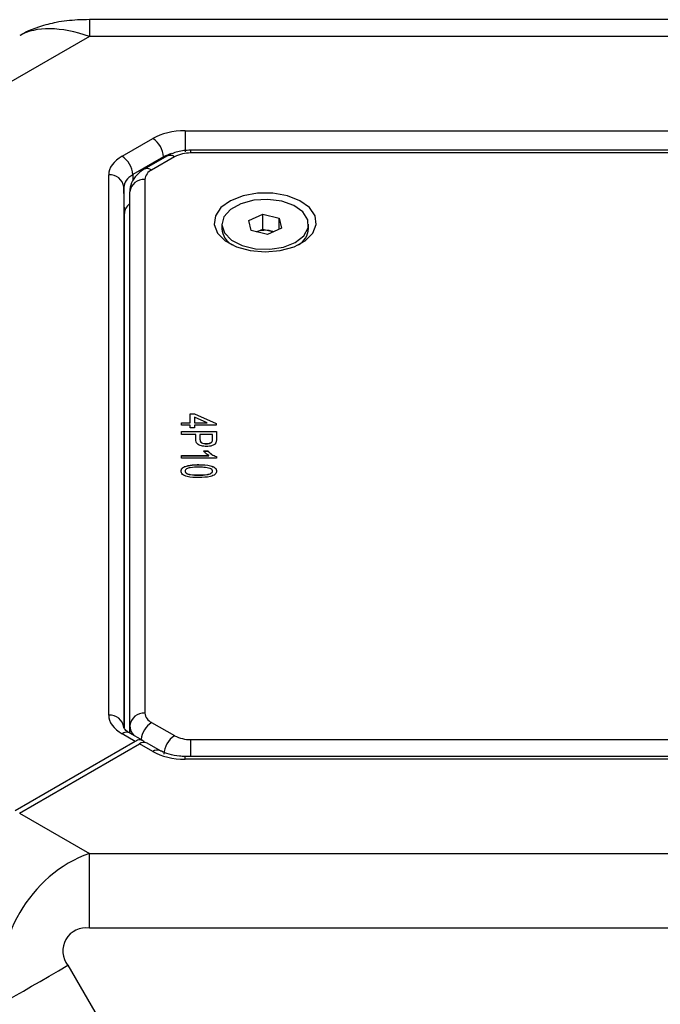
# Model space of a CAD drawing. Units: millimetres. Extents: x 2 to 278, y 1 to 215.
# Drawn here: x 182 to 191, y 182 to 195 of the extents above; entities that cross this region are included whole.
import ezdxf

# ---------------------------------------------------------------- set-up
doc = ezdxf.new("R2010")
doc.units = ezdxf.units.MM

msp = doc.modelspace()

# ---------------------------------------------------------------- linework, layer by layer
at = {"color": 7, "linetype": 'Continuous', "lineweight": 25}
for p, q in [((198.23, 194.968), (183.411, 194.968)), ((183.411, 194.748), (181.514, 193.652)), ((198.23, 194.748), (183.411, 194.748)), ((184.668, 193.507), (196.973, 193.507)), ((184.668, 193.507), (184.668, 193.231)), ((183.839, 193.172), (184.243, 193.405)), ((184.429, 193.174), (184.128, 193)), ((196.9, 193.252), (184.741, 193.252)), ((196.9, 193.215), (184.741, 193.215)), ((184.385, 193.163), (183.98, 192.93)), ((184.529, 193.164), (184.228, 192.991)), ((183.663, 185.823), (183.663, 192.927)), ((184.14, 192.868), (184.14, 185.849)), ((183.863, 192.766), (183.863, 185.663)), ((183.87, 192.419), (183.863, 192.766)), ((183.94, 185.686), (183.94, 192.705)), ((183.87, 185.655), (183.87, 192.419)), ((185.505, 192.328), (185.69, 192.41)), ((185.69, 192.41), (185.905, 192.359)), ((185.69, 192.214), (185.69, 192.41)), ((185.15, 192.277), (185.15, 192.219)), ((185.535, 192.195), (185.505, 192.328)), ((185.905, 192.359), (185.936, 192.225)), ((185.905, 192.212), (185.905, 192.359)), ((186.29, 192.219), (186.29, 192.277)), ((185.751, 192.143), (185.535, 192.195)), ((185.607, 192.177), (185.69, 192.214)), ((185.69, 192.214), (185.798, 192.188)), ((185.936, 192.225), (185.751, 192.143)), ((185.798, 192.188), (185.834, 192.18)), ((184.732, 189.784), (184.791, 189.784)), ((184.732, 189.668), (184.732, 189.784)), ((184.732, 189.783), (184.791, 189.783)), ((184.791, 189.784), (185.074, 189.658)), ((184.791, 189.783), (184.791, 189.784)), ((184.791, 189.783), (185.074, 189.657)), ((184.791, 189.742), (184.791, 189.668)), ((184.957, 189.668), (184.791, 189.742)), ((184.62, 189.668), (184.732, 189.668)), ((184.62, 189.634), (184.62, 189.668)), ((184.62, 189.667), (184.732, 189.667)), ((184.732, 189.634), (184.62, 189.634)), ((184.62, 189.553), (185.08, 189.553)), ((184.62, 189.515), (184.62, 189.553)), ((184.62, 189.551), (185.08, 189.551)), ((184.732, 189.667), (184.732, 189.668)), ((184.732, 189.6), (184.732, 189.634)), ((184.791, 189.6), (184.732, 189.6)), ((184.791, 189.668), (184.957, 189.668)), ((184.791, 189.667), (184.791, 189.668)), ((184.791, 189.667), (184.957, 189.667)), ((184.791, 189.634), (184.791, 189.6)), ((185.074, 189.634), (184.791, 189.634)), ((184.957, 189.667), (184.957, 189.668)), ((185.074, 189.658), (185.074, 189.634)), ((185.08, 189.553), (185.08, 189.455)), ((184.809, 189.515), (184.62, 189.515)), ((184.809, 189.45), (184.809, 189.515)), ((184.862, 189.515), (184.862, 189.451)), ((185.027, 189.515), (184.862, 189.515)), ((184.862, 189.45), (184.862, 189.451)), ((185.023, 189.42), (185.023, 189.421)), ((185.027, 189.452), (185.027, 189.515)), ((185.027, 189.45), (185.027, 189.452)), ((184.911, 189.297), (184.965, 189.297)), ((184.911, 189.296), (184.965, 189.296)), ((184.946, 189.391), (184.946, 189.393)), ((184.965, 189.296), (184.965, 189.297)), ((184.62, 189.236), (184.979, 189.236)), ((184.62, 189.202), (184.62, 189.236)), ((184.62, 189.234), (184.979, 189.234)), ((185.08, 189.202), (184.62, 189.202)), ((184.979, 189.234), (184.979, 189.236)), ((185.08, 189.224), (185.08, 189.202)), ((184.659, 189.089), (184.659, 189.091)), ((184.667, 189.03), (184.667, 189.032)), ((184.847, 189.115), (184.847, 189.117)), ((185.027, 189.03), (185.027, 189.032)), ((184.847, 188.979), (184.847, 188.981)), ((183.94, 185.604), (183.94, 185.686)), ((184.228, 185.727), (184.529, 185.553)), ((184.013, 185.478), (183.839, 185.578)), ((183.863, 185.663), (183.863, 185.66)), ((184.113, 185.488), (183.939, 185.588)), ((183.94, 185.604), (183.941, 185.587)), ((184.013, 185.478), (182.434, 184.566)), ((182.491, 184.534), (184.069, 185.445)), ((184.243, 185.344), (184.069, 185.445)), ((184.343, 185.354), (184.169, 185.455)), ((184.741, 185.502), (196.9, 185.502)), ((196.973, 185.28), (184.668, 185.28)), ((196.973, 185.243), (184.668, 185.243)), ((182.491, 184.534), (183.411, 184.002)), ((183.411, 183.023), (183.411, 184.002)), ((183.411, 184.002), (198.23, 184.002)), ((198.23, 183.023), (183.411, 183.023)), ((183.128, 182.533), (190.537, 169.699))]:
    msp.add_line(p, q, dxfattribs=at)
at = {"color": 8, "linetype": 'Continuous', "lineweight": 25}
for p, q in [((183.411, 194.968), (183.411, 194.748)), ((184.741, 193.215), (184.741, 193.252)), ((184.385, 193.149), (184.385, 193.163)), ((183.98, 192.93), (183.982, 192.855)), ((184.741, 185.28), (184.741, 185.502)), ((184.668, 185.243), (184.668, 185.28))]:
    msp.add_line(p, q, dxfattribs=at)
at = {"color": 7, "linetype": 'Continuous', "lineweight": 25, "flags": 128}
for points in [[(185.72, 191.915), (185.918, 191.932), (186.099, 191.982), (186.246, 192.061), (186.346, 192.161), (186.39, 192.274), (186.375, 192.389), (186.302, 192.497), (186.177, 192.587), (186.012, 192.652), (185.82, 192.686), (185.62, 192.686), (185.429, 192.652), (185.263, 192.587), (185.138, 192.497), (185.065, 192.389), (185.05, 192.274), (185.095, 192.161), (185.195, 192.061), (185.342, 191.982), (185.522, 191.932), (185.72, 191.915)], [(185.939, 192.581), (185.756, 192.605), (185.569, 192.594), (185.399, 192.548), (185.263, 192.473), (185.178, 192.377), (185.15, 192.27), (185.185, 192.163), (185.278, 192.069), (185.418, 191.998), (185.592, 191.956), (185.779, 191.949), (185.96, 191.978), (186.115, 192.039), (186.227, 192.126), (186.284, 192.229), (186.28, 192.337), (186.216, 192.439), (186.098, 192.523), (185.939, 192.581)], [(185.83, 192.178), (185.821, 192.182), (185.798, 192.188)], [(182.28, 182.043), (182.357, 182.087), (182.446, 182.139), (182.544, 182.195), (182.65, 182.257), (182.764, 182.322), (182.882, 182.391), (183.004, 182.461), (183.128, 182.533)]]:
    msp.add_lwpolyline(points, dxfattribs=at)
at = {"color": 7, "linetype": 'Continuous', "lineweight": 25}
for centre, radius, start, end in [((184.077, 193.146), 0.308, 3.2297, 57.3477), ((184.732, 192.782), 0.433, 88.8559, 118.0402), ((183.672, 192.912), 0.308, 3.2297, 57.3477), ((183.679, 192.742), 0.185, 7.473, 95.039), ((184.29, 192.853), 0.151, 114.3747, 174.3052), ((184.124, 192.684), 0.184, 84.8174, 173.6487), ((185.421, 192.242), 0.272, 184.8248, 239.7318), ((185.721, 191.868), 0.33, 76.5038, 110.1071), ((186.027, 192.238), 0.264, 299.3729, 356.0705), ((183.679, 185.638), 0.185, 7.473, 95.039), ((184.124, 185.665), 0.184, 84.8174, 173.6487), ((184.29, 185.864), 0.151, 185.6948, 245.6253), ((184.695, 185.294), 0.307, 122.6055, 177.3945), ((184.732, 185.935), 0.433, 241.9598, 271.1441), ((184.068, 185.41), 0.0873, 38.1441, 129.4501), ((184.127, 185.368), 0.0961, 64.1284, 127.1821), ((183.365, 182.722), 0.304, 81.3177, 218.6823)]:
    msp.add_arc(centre, radius, start, end, dxfattribs=at)
at = {"color": 8, "linetype": 'Continuous', "lineweight": 25}
for centre, radius, start, end in [((184.47, 193.082), 0.101, 54.3824, 114.3071), ((184.17, 192.914), 0.0959, 52.7459, 115.9634), ((184.138, 185.691), 0.198, 181.6222, 222.9455), ((184.397, 185.465), 0.311, 122.8316, 173.1772), ((183.897, 185.502), 0.0961, 64.1284, 127.1821), ((184.301, 185.268), 0.0961, 64.2207, 127.1729)]:
    msp.add_arc(centre, radius, start, end, dxfattribs=at)
for centre, major_axis, ratio, start_param, end_param in [((183.694, 193.604), (1.34, -1.034), 0.516137, 2.147134, 2.932451), ((184.668, 192.997), (0.4, -0.002), 0.584549, 2.038678, 2.359008)]:
    msp.add_ellipse(centre, major_axis=major_axis, ratio=ratio, start_param=start_param, end_param=end_param, dxfattribs=at)
at = {"color": 7, "linetype": 'Continuous', "lineweight": 25}
for centre, major_axis, ratio, start_param, end_param in [((184.668, 193.16), (0.6, 0), 0.577361, 1.570986, 2.356258), ((184.263, 192.927), (0.6, 0), 0.577215, 2.356384, 3.141656), ((184.263, 192.763), (0.4, -0.004), 0.580045, 2.362738, 3.14801), ((184.27, 192.419), (0.4, 0), 0.577215, 2.541109, 3.141656), ((184.263, 185.823), (0.6, 0), 0.577215, 3.14153, 3.926802), ((184.668, 185.589), (0.6, 0), 0.577361, 3.926928, 4.7122), ((183.694, 182.533), (0.8, 1.386), 0.866049, 0.785236, 2.356032)]:
    msp.add_ellipse(centre, major_axis=major_axis, ratio=ratio, start_param=start_param, end_param=end_param, dxfattribs=at)
for points, knots in [([(183.411, 194.968), (183.358, 194.967), (183.211, 194.965), (182.989, 194.94), (182.76, 194.881), (182.6, 194.821), (182.521, 194.772), (182.501, 194.759)], [0, 0, 0, 0, 0.164979, 0.46202, 0.705, 0.925001, 1, 1, 1, 1]), ([(184.741, 193.252), (184.711, 193.25), (184.626, 193.247), (184.518, 193.22), (184.451, 193.185), (184.429, 193.174)], [0, 0, 0, 0, 0.267727, 0.764752, 1, 1, 1, 1]), ([(184.128, 193), (184.102, 192.984), (184.041, 192.943), (183.971, 192.854), (183.942, 192.765), (183.941, 192.715), (183.94, 192.705)], [0, 0, 0, 0, 0.24799, 0.58982, 0.917615, 1, 1, 1, 1]), ([(184.948, 189.355), (184.925, 189.357), (184.879, 189.359), (184.813, 189.393), (184.81, 189.429), (184.809, 189.45)], [0, 0, 0, 0, 0.280751, 0.559708, 1, 1, 1, 1]), ([(184.862, 189.451), (184.863, 189.443), (184.864, 189.427), (184.88, 189.405), (184.913, 189.394), (184.935, 189.393), (184.946, 189.393)], [0, 0, 0, 0, 0.2814007, 0.5597529, 0.7793558, 1, 1, 1, 1]), ([(184.862, 189.45), (184.863, 189.441), (184.864, 189.425), (184.88, 189.403), (184.913, 189.392), (184.935, 189.391), (184.946, 189.391)], [0, 0, 0, 0, 0.2814007, 0.5597529, 0.7793558, 1, 1, 1, 1]), ([(184.946, 189.393), (184.955, 189.393), (184.974, 189.394), (184.997, 189.4), (185.015, 189.41), (185.02, 189.417), (185.023, 189.421)], [0, 0, 0, 0, 0.280261, 0.560078, 0.78015, 1, 1, 1, 1]), ([(184.946, 189.391), (184.955, 189.391), (184.974, 189.392), (184.997, 189.399), (185.015, 189.408), (185.02, 189.416), (185.023, 189.42)], [0, 0, 0, 0, 0.280261, 0.560078, 0.78015, 1, 1, 1, 1]), ([(185.023, 189.421), (185.025, 189.427), (185.027, 189.437), (185.027, 189.447), (185.027, 189.452)], [0, 0, 0, 0, 0.5595849, 1, 1, 1, 1]), ([(185.023, 189.42), (185.025, 189.425), (185.027, 189.435), (185.027, 189.446), (185.027, 189.45)], [0, 0, 0, 0, 0.559585, 1, 1, 1, 1]), ([(185.08, 189.455), (185.08, 189.448), (185.08, 189.435), (185.077, 189.421), (185.076, 189.416)], [0, 0, 0, 0, 0.560101, 1, 1, 1, 1]), ([(184.979, 189.236), (184.964, 189.247), (184.936, 189.265), (184.919, 189.288), (184.911, 189.297)], [0, 0, 0, 0, 0.559686, 1, 1, 1, 1]), ([(185.076, 189.416), (185.072, 189.406), (185.064, 189.387), (185.028, 189.367), (184.988, 189.357), (184.961, 189.356), (184.948, 189.355)], [0, 0, 0, 0, 0.280013, 0.55891, 0.779396, 1, 1, 1, 1]), ([(184.965, 189.297), (184.982, 189.281), (185.01, 189.251), (185.059, 189.232), (185.08, 189.224)], [0, 0, 0, 0, 0.560427, 1, 1, 1, 1]), ([(184.965, 189.296), (184.982, 189.279), (185.01, 189.25), (185.059, 189.231), (185.08, 189.222)], [0, 0, 0, 0, 0.560427, 1, 1, 1, 1]), ([(184.614, 189.032), (184.616, 189.045), (184.62, 189.067), (184.647, 189.084), (184.659, 189.091)], [0, 0, 0, 0, 0.559716, 1, 1, 1, 1]), ([(184.614, 189.03), (184.616, 189.043), (184.62, 189.066), (184.647, 189.082), (184.659, 189.089)], [0, 0, 0, 0, 0.559716, 1, 1, 1, 1]), ([(184.847, 188.947), (184.794, 188.948), (184.728, 188.949), (184.659, 188.971), (184.632, 188.988), (184.617, 189.009), (184.615, 189.024), (184.614, 189.032)], [0, 0, 0, 0, 0.499115, 0.624458, 0.749554, 0.874658, 1, 1, 1, 1]), ([(184.659, 189.091), (184.692, 189.1), (184.752, 189.116), (184.818, 189.117), (184.847, 189.117)], [0, 0, 0, 0, 0.557973, 1, 1, 1, 1]), ([(184.659, 189.089), (184.692, 189.098), (184.752, 189.115), (184.818, 189.115), (184.847, 189.115)], [0, 0, 0, 0, 0.557973, 1, 1, 1, 1]), ([(184.847, 189.083), (184.81, 189.083), (184.763, 189.082), (184.709, 189.072), (184.687, 189.062), (184.67, 189.048), (184.668, 189.037), (184.667, 189.032)], [0, 0, 0, 0, 0.500363, 0.625568, 0.750538, 0.875304, 1, 1, 1, 1]), ([(184.667, 189.032), (184.668, 189.026), (184.67, 189.016), (184.687, 189.002), (184.709, 188.992), (184.763, 188.981), (184.81, 188.981), (184.847, 188.981)], [0, 0, 0, 0, 0.124656, 0.24942, 0.374387, 0.49959, 1, 1, 1, 1]), ([(184.667, 189.03), (184.668, 189.025), (184.67, 189.014), (184.687, 189), (184.709, 188.99), (184.763, 188.98), (184.81, 188.979), (184.847, 188.979)], [0, 0, 0, 0, 0.124656, 0.24942, 0.374387, 0.49959, 1, 1, 1, 1]), ([(184.847, 189.117), (184.9, 189.116), (184.967, 189.115), (185.035, 189.092), (185.062, 189.075), (185.078, 189.054), (185.08, 189.039), (185.08, 189.032)], [0, 0, 0, 0, 0.499149, 0.624522, 0.749597, 0.874674, 1, 1, 1, 1]), ([(184.847, 189.115), (184.9, 189.114), (184.967, 189.113), (185.035, 189.09), (185.062, 189.074), (185.078, 189.053), (185.08, 189.038), (185.08, 189.03)], [0, 0, 0, 0, 0.499149, 0.624522, 0.749597, 0.874674, 1, 1, 1, 1]), ([(184.996, 189.067), (184.969, 189.073), (184.921, 189.083), (184.87, 189.083), (184.847, 189.083)], [0, 0, 0, 0, 0.5580588, 1, 1, 1, 1]), ([(185.08, 189.032), (185.079, 189.024), (185.078, 189.009), (185.062, 188.988), (185.035, 188.971), (184.966, 188.95), (184.9, 188.948), (184.847, 188.947)], [0, 0, 0, 0, 0.1253733, 0.2506437, 0.3756975, 0.5011132, 1, 1, 1, 1]), ([(184.847, 188.981), (184.885, 188.981), (184.932, 188.981), (184.986, 188.992), (185.008, 189.002), (185.025, 189.016), (185.026, 189.027), (185.027, 189.032)], [0, 0, 0, 0, 0.500352, 0.625529, 0.750516, 0.875255, 1, 1, 1, 1]), ([(184.847, 188.979), (184.885, 188.979), (184.932, 188.98), (184.986, 188.99), (185.008, 189), (185.025, 189.014), (185.026, 189.025), (185.027, 189.03)], [0, 0, 0, 0, 0.500352, 0.625529, 0.750516, 0.875255, 1, 1, 1, 1]), ([(185.027, 189.032), (185.027, 189.036), (185.026, 189.044), (185.016, 189.057), (185.004, 189.063), (184.996, 189.067)], [0, 0, 0, 0, 0.280453, 0.560688, 1, 1, 1, 1]), ([(183.939, 185.588), (183.926, 185.596), (183.889, 185.619), (183.861, 185.657), (183.862, 185.659), (183.863, 185.659)], [0, 0, 0, 0, 0.196587, 0.557434, 1, 1, 1, 1]), ([(184.668, 185.28), (184.643, 185.28), (184.569, 185.282), (184.456, 185.304), (184.378, 185.335), (184.347, 185.352), (184.343, 185.354)], [0, 0, 0, 0, 0.199145, 0.590501, 0.946966, 1, 1, 1, 1])]:
    msp.add_open_spline(points, degree=3, knots=knots, dxfattribs=at)

doc.saveas('drawing.dxf')
